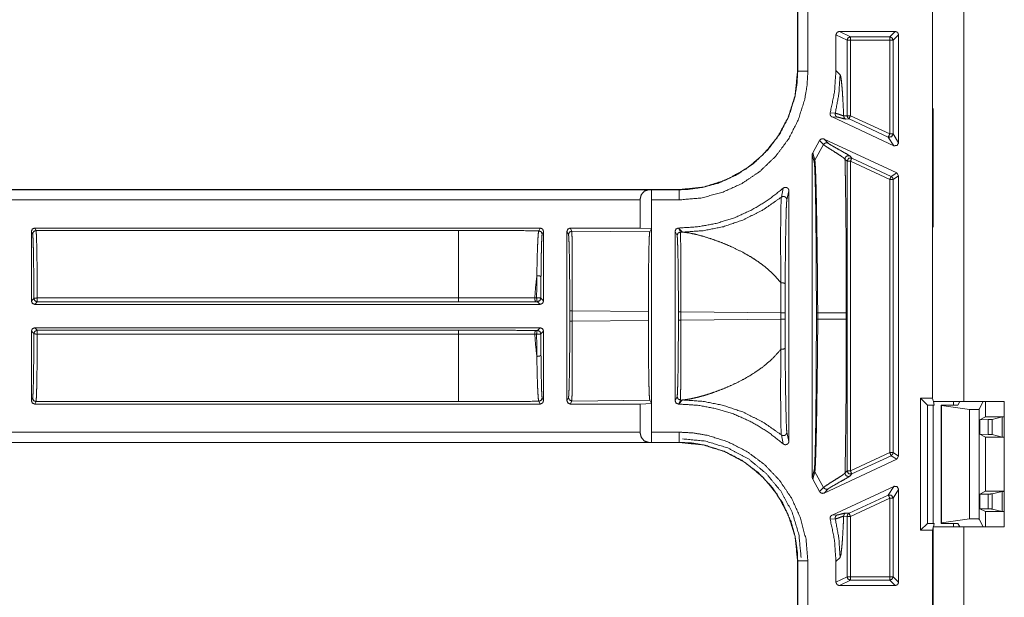
# Model space of a CAD drawing. Units: inches. Extents: x 30 to 102, y 47 to 189.
# Drawn here: x 83 to 86, y 53 to 55 of the extents above; entities that cross this region are included whole.
import ezdxf

# ---------------------------------------------------------------- set-up
doc = ezdxf.new("R2010")
doc.units = ezdxf.units.IN
doc.header["$MEASUREMENT"] = 0
doc.layers.add('1', color=7, linetype='Continuous')

msp = doc.modelspace()

# ---------------------------------------------------------------- linework, layer by layer
at = {"layer": '1', "color": 2, "linetype": 'Continuous', "lineweight": 18}
for p, q in [((85.2997, 53.5848), (85.2997, 60.1944)), ((85.3917, 53.5746), (85.3917, 60.2046)), ((84.9014, 54.8541), (84.9014, 54.5502)), ((84.9018, 54.8541), (84.9018, 54.5502)), ((84.9318, 54.5502), (84.9318, 54.8541)), ((85.1897, 54.6676), (85.0247, 54.6676)), ((85.0574, 54.6513), (85.0247, 54.6676)), ((85.1897, 54.6676), (85.1734, 54.6513)), ((85.0147, 54.6576), (85.0147, 54.5518)), ((85.0147, 54.6576), (85.0474, 54.6413)), ((85.0474, 54.4186), (85.0474, 54.6413)), ((85.1734, 54.6513), (85.0574, 54.6513)), ((85.0574, 54.6413), (85.0574, 54.4186)), ((85.0574, 54.6413), (85.1734, 54.6413)), ((85.1734, 54.6413), (85.1734, 54.3646)), ((85.1833, 54.6413), (85.1997, 54.6576)), ((85.1833, 54.3646), (85.1833, 54.6413)), ((85.1997, 54.3389), (85.1997, 54.6576)), ((84.9018, 54.5502), (84.9014, 54.5502)), ((85.0147, 54.5518), (85.0268, 54.5397)), ((85.3016, 54.4396), (85.3017, 54.4398)), ((85.3016, 54.4396), (85.3016, 54.3296)), ((85.3017, 54.4396), (85.3016, 54.4396)), ((85.0126, 54.426), (84.9976, 54.4267)), ((85.1854, 54.3299), (85.003, 54.4149)), ((85.003, 54.4149), (85.0181, 54.4145)), ((85.0474, 54.4186), (85.0374, 54.4178)), ((85.0432, 54.4087), (85.0532, 54.4096)), ((85.0532, 54.4096), (85.1691, 54.3555)), ((85.1734, 54.3646), (85.0574, 54.4186)), ((84.9462, 54.3087), (84.9663, 54.3452)), ((84.9663, 54.3452), (84.9782, 54.3331)), ((84.9795, 54.3498), (85.1939, 54.2498)), ((84.9913, 54.3377), (84.9795, 54.3498)), ((85.1691, 54.3555), (85.1854, 54.3299)), ((85.1997, 54.3389), (85.1833, 54.3646)), ((84.9782, 54.3331), (84.9522, 54.2876)), ((85.3016, 54.3296), (85.3016, 54.1996)), ((85.3016, 54.3296), (85.3017, 54.3294)), ((84.9447, 53.3508), (84.9447, 54.3035)), ((84.9447, 54.3035), (84.9506, 54.2821)), ((84.9522, 54.2876), (84.9462, 54.3087)), ((85.0413, 54.2906), (85.0474, 54.2844)), ((85.0474, 53.3698), (85.0474, 54.2844)), ((85.0616, 54.2935), (85.0555, 54.2997)), ((85.0574, 54.2844), (85.1734, 54.2303)), ((85.0574, 54.2844), (85.0574, 53.3698)), ((85.1776, 54.2394), (85.0616, 54.2935)), ((85.1734, 54.2303), (85.1734, 53.4239)), ((85.1939, 54.2498), (85.1776, 54.2394)), ((85.1833, 54.2303), (85.1997, 54.2407)), ((85.1833, 53.4239), (85.1833, 54.2303)), ((85.1997, 54.2407), (85.1939, 54.2498)), ((85.1997, 53.4135), (85.1997, 54.2407)), ((84.5516, 54.2004), (79.2557, 54.2004)), ((84.4612, 54.2), (79.2557, 54.2)), ((84.4612, 54.2), (84.47, 54.2002)), ((84.47, 54.2002), (84.4702, 54.2)), ((84.47, 54.0856), (84.47, 54.2002)), ((84.5516, 54.2), (84.4702, 54.2)), ((84.5516, 54.2004), (84.5516, 54.2)), ((84.859, 54.2046), (84.8535, 54.178)), ((84.8698, 54.1702), (84.8757, 54.1971)), ((84.8757, 54.1971), (84.8757, 53.4571)), ((85.3017, 54.1998), (85.3016, 54.1996)), ((85.3016, 54.1996), (85.3016, 54.0896)), ((79.2557, 54.17), (84.4364, 54.17)), ((84.4364, 54.087), (84.4364, 54.17)), ((84.4707, 54.17), (84.5516, 54.17)), ((84.4707, 54.17), (84.4707, 53.4842)), ((84.1417, 54.087), (82.6501, 54.087)), ((82.6537, 54.0798), (82.6501, 54.087)), ((84.1417, 54.087), (84.1376, 54.0789)), ((84.4364, 54.087), (84.2307, 54.087)), ((84.2352, 54.078), (84.2307, 54.087)), ((84.4364, 54.087), (84.47, 54.0856)), ((84.47, 54.0856), (84.4651, 54.0759)), ((84.55, 54.087), (84.5497, 54.087)), ((84.5557, 54.075), (84.5497, 54.087)), ((84.5621, 54.0749), (84.55, 54.087)), ((85.3017, 54.0894), (85.3016, 54.0896)), ((85.3016, 54.0896), (85.3017, 54.0896)), ((82.6401, 54.077), (82.6437, 54.0698)), ((82.6401, 53.8716), (82.6401, 54.077)), ((82.6537, 54.0798), (83.9009, 54.0798)), ((84.1476, 54.0689), (84.1517, 54.077)), ((84.1517, 54.077), (84.1517, 53.8716)), ((84.2207, 53.5772), (84.2207, 54.077)), ((84.2207, 54.077), (84.2252, 54.068)), ((84.2352, 54.078), (84.4651, 54.0759)), ((84.5397, 53.5772), (84.5397, 54.077)), ((84.5397, 54.077), (84.5457, 54.065)), ((84.5557, 54.075), (84.5621, 54.0749)), ((82.6474, 53.879), (82.6401, 53.8716)), ((83.9009, 53.8805), (82.6574, 53.8805)), ((84.1312, 53.8811), (84.1259, 53.8811)), ((84.1517, 53.8716), (84.1438, 53.8795)), ((82.6501, 53.8616), (82.6574, 53.869)), ((82.6501, 53.8616), (84.1417, 53.8616)), ((82.6574, 53.869), (83.9009, 53.869)), ((84.1285, 53.8695), (84.1338, 53.8695)), ((84.1338, 53.8695), (84.1417, 53.8616)), ((84.2291, 53.8426), (84.2291, 53.8117)), ((84.461, 53.8405), (84.2365, 53.8426)), ((84.2365, 53.8117), (84.2365, 53.8426)), ((84.461, 53.8405), (84.461, 53.8138)), ((84.5496, 53.8396), (84.5496, 53.8147)), ((84.5571, 53.8147), (84.5571, 53.8396)), ((84.8518, 53.8368), (84.5571, 53.8396)), ((84.8518, 53.8368), (84.8518, 53.8174)), ((84.8643, 53.8174), (84.8643, 53.8368)), ((84.9568, 53.8365), (84.9568, 53.8177)), ((84.9608, 53.8177), (84.9608, 53.8365)), ((85.0451, 53.8365), (85.0451, 53.8177)), ((84.1417, 53.7926), (82.6501, 53.7926)), ((82.6574, 53.7852), (82.6501, 53.7926)), ((84.1417, 53.7926), (84.1338, 53.7847)), ((84.2365, 53.8117), (84.461, 53.8138)), ((84.5571, 53.8147), (84.8518, 53.8174)), ((82.6401, 53.5772), (82.6401, 53.7826)), ((82.6401, 53.7826), (82.6474, 53.7752)), ((83.9009, 53.7852), (82.6574, 53.7852)), ((82.6574, 53.7737), (83.9009, 53.7737)), ((84.1259, 53.7731), (84.1312, 53.7731)), ((84.1338, 53.7847), (84.1285, 53.7847)), ((84.1438, 53.7747), (84.1517, 53.7826)), ((84.1517, 53.7826), (84.1517, 53.5772)), ((84.2252, 53.5862), (84.2207, 53.5772)), ((84.5457, 53.5892), (84.5397, 53.5772)), ((82.6437, 53.5844), (82.6401, 53.5772)), ((82.6501, 53.5672), (82.6537, 53.5745)), ((84.1417, 53.5672), (82.6501, 53.5672)), ((83.9009, 53.5745), (82.6537, 53.5745)), ((84.1376, 53.5754), (84.1417, 53.5672)), ((84.1517, 53.5772), (84.1476, 53.5854)), ((84.2307, 53.5672), (84.2352, 53.5762)), ((84.4364, 53.5672), (84.2307, 53.5672)), ((84.4651, 53.5784), (84.2352, 53.5762)), ((84.47, 53.5686), (84.4364, 53.5672)), ((84.4364, 53.4842), (84.4364, 53.5672)), ((84.4651, 53.5784), (84.47, 53.5686)), ((84.47, 53.454), (84.47, 53.5686)), ((84.5497, 53.5672), (84.5557, 53.5792)), ((84.55, 53.5672), (84.5497, 53.5672)), ((84.55, 53.5672), (84.5621, 53.5793)), ((84.5621, 53.5793), (84.5557, 53.5792)), ((85.2643, 53.1944), (85.2643, 53.5848)), ((85.2643, 53.5848), (85.2997, 53.5848)), ((85.2643, 53.5848), (85.2847, 53.5644)), ((85.2847, 53.5644), (85.3048, 53.5644)), ((85.2847, 53.2148), (85.2847, 53.5644)), ((85.2997, 53.5848), (85.3017, 53.5766)), ((85.3017, 53.5644), (85.3017, 53.2149)), ((85.3022, 53.5746), (85.3048, 53.5644)), ((85.3247, 53.2148), (85.3247, 53.5644)), ((85.3261, 53.563), (85.3247, 53.5644)), ((85.3247, 53.5644), (85.3747, 53.5644)), ((85.3261, 53.2162), (85.3261, 53.563)), ((85.409, 53.5514), (85.3261, 53.563)), ((85.3617, 53.5644), (85.3617, 53.5746)), ((85.3747, 53.5644), (85.3798, 53.5746)), ((85.3917, 53.5746), (85.5115, 53.5746)), ((85.4488, 53.5746), (85.4374, 53.5518)), ((85.4563, 53.5296), (85.4563, 53.5746)), ((85.5115, 53.5746), (85.5115, 53.2046)), ((85.409, 53.5514), (85.409, 53.2279)), ((85.4374, 53.2274), (85.4374, 53.5518)), ((85.4389, 53.5209), (85.4563, 53.5296)), ((85.4563, 53.5296), (85.5115, 53.5296)), ((85.505, 53.5293), (85.4759, 53.522)), ((85.5115, 53.5295), (85.505, 53.5293)), ((85.505, 53.5293), (85.505, 53.4699)), ((85.464, 53.5215), (85.4389, 53.5209)), ((85.4389, 53.5209), (85.4389, 53.4783)), ((85.464, 53.5215), (85.464, 53.4778)), ((85.4759, 53.4772), (85.4759, 53.522)), ((84.4364, 53.4842), (79.0248, 53.4842)), ((84.5516, 53.4842), (84.4707, 53.4842)), ((84.8535, 53.4763), (84.859, 53.4496)), ((84.8757, 53.4571), (84.8698, 53.484)), ((85.4389, 53.4783), (85.4563, 53.4696)), ((85.464, 53.4778), (85.4389, 53.4783)), ((85.505, 53.4699), (85.4759, 53.4772)), ((85.505, 53.4699), (85.5115, 53.4697)), ((79.0248, 53.4542), (84.4612, 53.4542)), ((79.0248, 53.4539), (84.5516, 53.4539)), ((84.47, 53.454), (84.4612, 53.4542)), ((84.4702, 53.4542), (84.47, 53.454)), ((84.4702, 53.4542), (84.5516, 53.4542)), ((84.5516, 53.4542), (84.5516, 53.4539)), ((85.4563, 53.3096), (85.4563, 53.4696)), ((85.4563, 53.4696), (85.5115, 53.4696)), ((85.1734, 53.4239), (85.0574, 53.3698)), ((85.0616, 53.3608), (85.1776, 53.4148)), ((85.1776, 53.4148), (85.1939, 53.4044)), ((85.1997, 53.4135), (85.1833, 53.4239)), ((85.1939, 53.4044), (85.1997, 53.4135)), ((84.9795, 53.3045), (85.1939, 53.4044)), ((84.9506, 53.3721), (84.9447, 53.3508)), ((84.9462, 53.3455), (84.9522, 53.3667)), ((84.9782, 53.3212), (84.9522, 53.3667)), ((85.0474, 53.3698), (85.0413, 53.3636)), ((85.0555, 53.3546), (85.0616, 53.3608)), ((84.9663, 53.3091), (84.9462, 53.3455)), ((84.9782, 53.3212), (84.9663, 53.3091)), ((84.9795, 53.3045), (84.9913, 53.3165)), ((85.1854, 53.3243), (85.003, 53.2393)), ((85.1691, 53.2987), (85.0532, 53.2447)), ((85.1854, 53.3243), (85.1691, 53.2987)), ((85.1833, 53.2897), (85.1997, 53.3153)), ((85.1997, 53.0411), (85.1997, 53.3153)), ((85.4389, 53.3009), (85.4563, 53.3096)), ((85.464, 53.3015), (85.4389, 53.3009)), ((85.4389, 53.2583), (85.4389, 53.3009)), ((85.4563, 53.3096), (85.5115, 53.3096)), ((85.464, 53.3015), (85.464, 53.2578)), ((85.505, 53.3093), (85.4759, 53.302)), ((85.4759, 53.2572), (85.4759, 53.302)), ((85.5115, 53.3095), (85.505, 53.3093)), ((85.505, 53.3093), (85.505, 53.2499)), ((85.0574, 53.2356), (85.1734, 53.2897)), ((85.1734, 53.2897), (85.1734, 53.0574)), ((85.1833, 53.0574), (85.1833, 53.2897)), ((85.0181, 53.2397), (85.003, 53.2393)), ((85.0532, 53.2447), (85.0432, 53.2455)), ((85.4389, 53.2583), (85.4563, 53.2496)), ((85.464, 53.2578), (85.4389, 53.2583)), ((85.4563, 53.2046), (85.4563, 53.2496)), ((85.4563, 53.2496), (85.5115, 53.2496)), ((85.505, 53.2499), (85.4759, 53.2572)), ((85.505, 53.2499), (85.5115, 53.2497)), ((84.9976, 53.2275), (85.0126, 53.2282)), ((85.0374, 53.2365), (85.0474, 53.2356)), ((85.0474, 53.0574), (85.0474, 53.2356)), ((85.0574, 53.2356), (85.0574, 53.0574)), ((85.2643, 53.1944), (85.2847, 53.2148)), ((85.3048, 53.2148), (85.2847, 53.2148)), ((85.3048, 53.2148), (85.3022, 53.2046)), ((85.3261, 53.2162), (85.3247, 53.2148)), ((85.3247, 53.2148), (85.3747, 53.2148)), ((85.409, 53.2279), (85.3261, 53.2162)), ((85.3617, 53.2046), (85.3617, 53.2149)), ((85.3747, 53.2148), (85.3798, 53.2046)), ((85.4488, 53.2046), (85.4374, 53.2274)), ((85.2997, 53.1944), (85.2643, 53.1944)), ((85.3017, 53.2026), (85.2997, 53.1944)), ((85.2997, 51.2801), (85.2997, 53.1944)), ((85.3017, 46.7666), (85.3017, 53.2046)), ((85.3917, 53.2046), (85.5115, 53.2046)), ((85.3917, 46.7666), (85.3917, 53.2046)), ((84.9014, 53.1041), (84.9014, 52.8002)), ((84.9014, 53.1041), (84.9018, 53.1041)), ((84.9018, 53.1041), (84.9018, 52.8002)), ((84.9318, 52.8002), (84.9318, 53.1041)), ((85.0268, 53.1146), (85.0147, 53.1025)), ((85.0147, 53.1025), (85.0147, 53.0411)), ((85.0474, 53.0574), (85.0147, 53.0411)), ((85.0247, 53.0311), (85.0574, 53.0474)), ((85.1734, 53.0574), (85.0574, 53.0574)), ((85.0574, 53.0474), (85.1734, 53.0474)), ((85.1734, 53.0474), (85.1897, 53.0311)), ((85.1997, 53.0411), (85.1833, 53.0574)), ((85.0247, 53.0311), (85.1897, 53.0311))]:
    msp.add_line(p, q, dxfattribs=at)
for points, knots in [([(85.0247, 54.6676), (85.0177, 54.6647), (85.0147, 54.6576)], [0, 0, 0.500197, 1, 1]), ([(85.0574, 54.6513), (85.0503, 54.6484), (85.0474, 54.6413)], [0, 0, 0.500082, 1, 1]), ([(85.1734, 54.6513), (85.1804, 54.6484), (85.1833, 54.6413)], [0, 0, 0.499803, 1, 1]), ([(84.5516, 54.17), (84.6156, 54.1755), (84.6777, 54.1915), (84.7362, 54.2178), (84.7895, 54.2536), (84.8358, 54.2977), (84.8742, 54.349), (84.9033, 54.4059), (84.9225, 54.467), (84.9294, 54.5083), (84.9318, 54.5502)], [0, 0, 0.107554, 0.21511, 0.322682, 0.430264, 0.53761, 0.644967, 0.752201, 0.859432, 0.929718, 1, 1]), ([(84.9014, 54.5502), (84.8941, 54.4791), (84.8733, 54.4128), (84.8409, 54.3535), (84.799, 54.3028), (84.7483, 54.2609), (84.689, 54.2284), (84.6227, 54.2077), (84.5516, 54.2004)], [0, 0, 0.130142, 0.256852, 0.380133, 0.500001, 0.619862, 0.743138, 0.869847, 1, 1]), ([(84.9018, 54.5502), (84.8996, 54.5116), (84.8933, 54.4735), (84.8756, 54.4173), (84.8488, 54.3649), (84.8134, 54.3177), (84.7707, 54.277), (84.7216, 54.2441), (84.6677, 54.2198), (84.6236, 54.2075), (84.5783, 54.201), (84.5516, 54.2)], [0, 0, 0.070282, 0.140563, 0.247777, 0.354989, 0.462314, 0.569634, 0.677196, 0.784756, 0.868091, 0.95142, 1, 1]), ([(84.9318, 54.5502), (84.906, 54.5502), (84.9018, 54.5502)], [0, 0, 0.86043, 1, 1]), ([(84.9976, 54.4267), (85.0104, 54.4886), (85.0147, 54.5518)], [0, 0, 0.499943, 1, 1]), ([(85.0269, 54.5397), (85.0232, 54.4824), (85.0126, 54.426)], [0, 0, 0.499961, 1, 1]), ([(85.0269, 54.5397), (85.0286, 54.5352), (85.0303, 54.5253), (85.0319, 54.51), (85.0335, 54.491), (85.035, 54.4679), (85.0364, 54.4406), (85.0374, 54.4178)], [0, 0, 0.038822, 0.120782, 0.246832, 0.401689, 0.590754, 0.814088, 1, 1]), ([(84.9976, 54.4267), (84.9973, 54.4234), (84.998, 54.4201), (84.9999, 54.4173), (85.0025, 54.4152), (85.003, 54.4149)], [0, 0, 0.23957, 0.479004, 0.718904, 0.958411, 1, 1]), ([(85.0126, 54.426), (85.0124, 54.4226), (85.0133, 54.4193), (85.0153, 54.4165), (85.0181, 54.4145)], [0, 0, 0.250172, 0.500223, 0.75023, 1, 1]), ([(85.0374, 54.4178), (85.0365, 54.4181), (85.0302, 54.4204), (85.02, 54.4241), (85.0126, 54.426), (85.0126, 54.426)], [0, 0, 0.035654, 0.293138, 0.707267, 0.999751, 1, 1]), ([(85.0181, 54.4145), (85.0231, 54.4137), (85.0305, 54.4117), (85.0381, 54.4096), (85.0432, 54.4087)], [0, 0, 0.197717, 0.49397, 0.800391, 1, 1]), ([(85.0374, 54.4178), (85.0378, 54.415), (85.039, 54.4124), (85.0408, 54.4103), (85.0432, 54.4087)], [0, 0, 0.250075, 0.500247, 0.750175, 1, 1]), ([(85.0474, 54.4186), (85.049, 54.4133), (85.0532, 54.4096)], [0, 0, 0.500298, 1, 1]), ([(84.9795, 54.3498), (84.9763, 54.3507), (84.9729, 54.3504), (84.9698, 54.3491), (84.9674, 54.3468), (84.9663, 54.3452)], [0, 0, 0.218324, 0.436601, 0.654785, 0.872763, 1, 1]), ([(85.1833, 54.3646), (85.1787, 54.3561), (85.1691, 54.3555)], [0, 0, 0.499945, 1, 1]), ([(84.9913, 54.3377), (84.9876, 54.3386), (84.9838, 54.3381), (84.9805, 54.3361), (84.9782, 54.3331)], [0, 0, 0.249764, 0.499935, 0.750102, 1, 1]), ([(84.9782, 54.3331), (84.9839, 54.3288), (84.9947, 54.3218), (85.0154, 54.3088), (85.0286, 54.3002), (85.0385, 54.2933), (85.0413, 54.2906)], [0, 0, 0.093546, 0.262439, 0.584152, 0.79082, 0.948431, 1, 1]), ([(85.0555, 54.2997), (85.0513, 54.3027), (85.0433, 54.3074), (85.0219, 54.3194), (85.002, 54.3307), (84.9951, 54.3349), (84.9913, 54.3377)], [0, 0, 0.069671, 0.193637, 0.521785, 0.828477, 0.937866, 1, 1]), ([(85.1855, 54.3299), (85.195, 54.3305), (85.1997, 54.3389)], [0, 0, 0.499894, 1, 1]), ([(84.9462, 54.3087), (84.9449, 54.3056), (84.9447, 54.3035)], [0, 0, 0.612062, 1, 1]), ([(84.9522, 54.2876), (84.951, 54.285), (84.9506, 54.2821)], [0, 0, 0.499934, 1, 1]), ([(84.9608, 53.8365), (84.9608, 53.8365), (84.9604, 53.9198), (84.9595, 54.0008), (84.9588, 54.0528), (84.9581, 54.1021), (84.9573, 54.1477), (84.9565, 54.1871), (84.9556, 54.2217), (84.9547, 54.2502), (84.9537, 54.2714), (84.9527, 54.2845), (84.9524, 54.2867), (84.9522, 54.2876)], [0, 0, 0.000007, 0.184659, 0.364039, 0.479337, 0.58875, 0.689704, 0.777171, 0.853816, 0.916935, 0.96409, 0.99315, 0.998061, 1, 1]), ([(85.0555, 54.2997), (85.0532, 54.3004), (85.0507, 54.3006), (85.0482, 54.3001), (85.0459, 54.299), (85.044, 54.2975), (85.0425, 54.2954), (85.0416, 54.2931), (85.0413, 54.2906)], [0, 0, 0.125056, 0.249922, 0.374899, 0.499881, 0.624935, 0.750056, 0.874979, 1, 1]), ([(85.0413, 54.2906), (85.0417, 54.2737), (85.042, 54.2563), (85.0424, 54.2385), (85.0429, 54.2057), (85.0434, 54.1717), (85.0438, 54.1367), (85.0442, 54.1005), (85.0445, 54.0632), (85.0447, 54.0248), (85.0449, 53.9876), (85.045, 53.9483), (85.045, 53.9131), (85.0451, 53.8365)], [0, 0, 0.037373, 0.075663, 0.114861, 0.187106, 0.261813, 0.338984, 0.418618, 0.500717, 0.585288, 0.667235, 0.75379, 0.83127, 1, 1]), ([(85.0616, 54.2935), (85.052, 54.2928), (85.0474, 54.2844)], [0, 0, 0.499964, 1, 1]), ([(84.9506, 54.2821), (84.9516, 54.2724), (84.9526, 54.252), (84.9528, 54.2451), (84.9536, 54.2169), (84.9543, 54.1827), (84.955, 54.1437), (84.9555, 54.0986), (84.956, 54.0498), (84.9564, 53.9984), (84.9567, 53.9186), (84.9569, 53.8365)], [0, 0, 0.021908, 0.067811, 0.0832, 0.146472, 0.223253, 0.310814, 0.411911, 0.521417, 0.636756, 0.815838, 1, 1]), ([(85.1776, 54.2394), (85.1818, 54.2357), (85.1833, 54.2303)], [0, 0, 0.500002, 1, 1]), ([(84.4364, 54.17), (84.4397, 54.1849), (84.4488, 54.1958), (84.4611, 54.2)], [0, 0, 0.357958, 0.69209, 1, 1]), ([(84.4702, 54.2), (84.4704, 54.1958), (84.4706, 54.1849), (84.4707, 54.17)], [0, 0, 0.139996, 0.505093, 1, 1]), ([(84.55, 54.087), (84.6062, 54.0905), (84.6616, 54.1006), (84.7154, 54.1174), (84.7667, 54.1406), (84.8148, 54.1698), (84.859, 54.2046)], [0, 0, 0.166703, 0.333397, 0.50008, 0.666734, 0.833367, 1, 1]), ([(84.5516, 54.17), (84.5516, 54.1849), (84.5516, 54.2)], [0, 0, 0.495062, 1, 1]), ([(84.8757, 54.1971), (84.8751, 54.2004), (84.8735, 54.2034), (84.871, 54.2056), (84.8679, 54.2069), (84.8645, 54.2071), (84.8613, 54.2061), (84.859, 54.2046)], [0, 0, 0.147478, 0.294949, 0.442078, 0.588693, 0.734836, 0.881082, 1, 1]), ([(84.8535, 54.178), (84.7991, 54.1402), (84.7398, 54.1105), (84.6823, 54.0909), (84.6227, 54.079), (84.5621, 54.0749)], [0, 0, 0.210488, 0.420958, 0.614012, 0.807032, 1, 1]), ([(84.8535, 54.178), (84.8528, 54.1691), (84.8523, 54.1513), (84.8517, 54.1198), (84.8514, 54.0802), (84.8514, 54.0178), (84.852, 53.9473), (84.8523, 53.9251)], [0, 0, 0.03524, 0.105429, 0.229974, 0.38674, 0.633544, 0.912512, 1, 1]), ([(84.8697, 54.1702), (84.8694, 54.173), (84.8682, 54.1755), (84.8664, 54.1776), (84.8641, 54.1792), (84.8614, 54.18), (84.8586, 54.1801), (84.8559, 54.1794), (84.8535, 54.178)], [0, 0, 0.124816, 0.249744, 0.374659, 0.499776, 0.624914, 0.750103, 0.87519, 1, 1]), ([(84.8646, 53.9214), (84.8648, 53.943), (84.8655, 54.0115), (84.8664, 54.074), (84.8672, 54.1125), (84.8681, 54.144), (84.8689, 54.1612), (84.8697, 54.1702)], [0, 0, 0.086972, 0.361991, 0.613221, 0.768083, 0.894614, 0.963617, 1, 1]), ([(84.2307, 54.087), (84.2236, 54.0841), (84.2207, 54.077)], [0, 0, 0.499803, 1, 1]), ([(82.6437, 54.0698), (82.6466, 54.0768), (82.6537, 54.0798)], [0, 0, 0.499803, 1, 1]), ([(82.6437, 54.0698), (82.6445, 54.0639), (82.6452, 54.0494), (82.6459, 54.027), (82.6464, 53.9975), (82.6469, 53.962), (82.6472, 53.922), (82.6474, 53.879)], [0, 0, 0.031281, 0.107097, 0.224598, 0.379219, 0.564984, 0.774633, 1, 1]), ([(82.6574, 53.8805), (82.6573, 53.92), (82.657, 53.9572), (82.6566, 53.991), (82.6562, 54.0205), (82.6556, 54.0448), (82.655, 54.0631), (82.6544, 54.0749), (82.6537, 54.0798)], [0, 0, 0.197903, 0.384559, 0.554418, 0.702405, 0.824116, 0.915933, 0.975116, 1, 1]), ([(83.9009, 54.0798), (83.9009, 54.0585), (83.9009, 54.0043), (83.9009, 53.9254), (83.9009, 53.8805)], [0, 0, 0.106786, 0.378953, 0.77452, 1, 1]), ([(83.9009, 54.0798), (83.9804, 54.0797), (84.0594, 54.0794), (84.1376, 54.0789)], [0, 0, 0.335669, 0.669579, 1, 1]), ([(84.1376, 54.0789), (84.1365, 54.0739), (84.1355, 54.0623), (84.1345, 54.0441), (84.1335, 54.0199), (84.1327, 53.9905), (84.132, 53.9567), (84.1318, 53.9463)], [0, 0, 0.037987, 0.126321, 0.263621, 0.445644, 0.666998, 0.921815, 1, 1]), ([(84.1376, 54.0789), (84.1447, 54.0759), (84.1476, 54.0689)], [0, 0, 0.500197, 1, 1]), ([(84.1441, 53.9419), (84.1442, 53.9519), (84.1446, 53.9843), (84.1451, 54.0124), (84.1456, 54.0355), (84.1463, 54.053), (84.1469, 54.0642), (84.1476, 54.0689)], [0, 0, 0.078263, 0.333297, 0.554788, 0.736901, 0.874217, 0.962443, 1, 1]), ([(84.2352, 54.078), (84.2281, 54.0751), (84.2252, 54.068)], [0, 0, 0.500098, 1, 1]), ([(84.2252, 54.068), (84.226, 54.0623), (84.2267, 54.0485), (84.2274, 54.0272), (84.228, 53.9991), (84.2285, 53.9653), (84.2288, 53.927), (84.2291, 53.8855), (84.2291, 53.8426)], [0, 0, 0.02549, 0.086602, 0.181187, 0.305802, 0.455834, 0.625805, 0.809455, 1, 1]), ([(84.2366, 53.8426), (84.2365, 53.8875), (84.2365, 53.9307), (84.2364, 53.9707), (84.2362, 54.0061), (84.236, 54.0354), (84.2357, 54.0577), (84.2355, 54.0721), (84.2352, 54.078)], [0, 0, 0.190639, 0.374351, 0.54439, 0.69448, 0.819092, 0.913677, 0.974713, 1, 1]), ([(84.4651, 54.0759), (84.4643, 54.0699), (84.4635, 54.0556), (84.4628, 54.0333), (84.4622, 54.004), (84.4617, 53.9686), (84.4613, 53.9286), (84.4611, 53.8854), (84.461, 53.8405)], [0, 0, 0.025442, 0.086504, 0.181063, 0.305666, 0.455721, 0.625715, 0.809389, 1, 1]), ([(84.5557, 54.075), (84.5486, 54.0721), (84.5457, 54.065)], [0, 0, 0.499918, 1, 1]), ([(84.5457, 54.065), (84.5465, 54.0593), (84.5472, 54.0456), (84.5479, 54.0242), (84.5485, 53.9961), (84.549, 53.9623), (84.5493, 53.924), (84.5496, 53.8825), (84.5496, 53.8396)], [0, 0, 0.025494, 0.086606, 0.18119, 0.305804, 0.455851, 0.625807, 0.809455, 1, 1]), ([(84.5571, 53.8396), (84.557, 53.8845), (84.557, 53.9277), (84.5569, 53.9677), (84.5567, 54.0031), (84.5565, 54.0324), (84.5562, 54.0547), (84.556, 54.0691), (84.5557, 54.075)], [0, 0, 0.190641, 0.374355, 0.544397, 0.694475, 0.819102, 0.913675, 0.974725, 1, 1]), ([(84.8523, 53.9251), (84.8507, 53.9272), (84.837, 53.9433), (84.821, 53.9591), (84.8036, 53.9739), (84.7848, 53.9878), (84.7636, 54.0016), (84.7394, 54.0154), (84.7091, 54.0304), (84.6809, 54.0425), (84.653, 54.0529), (84.6242, 54.0621), (84.6014, 54.0682), (84.5787, 54.0729), (84.5621, 54.0749)], [0, 0, 0.007885, 0.07109, 0.138761, 0.207035, 0.277012, 0.352858, 0.436558, 0.537962, 0.629909, 0.719091, 0.809857, 0.880339, 0.949846, 1, 1]), ([(84.1318, 53.9463), (84.1283, 53.9144), (84.1259, 53.8811)], [0, 0, 0.489353, 1, 1]), ([(84.1318, 53.9463), (84.1315, 53.9145), (84.1312, 53.8811)], [0, 0, 0.488542, 1, 1]), ([(84.1318, 53.9463), (84.1403, 53.9454), (84.1441, 53.9419)], [0, 0, 0.620223, 1, 1]), ([(84.1438, 53.8795), (84.1439, 53.9114), (84.1441, 53.9419)], [0, 0, 0.511426, 1, 1]), ([(84.8523, 53.9251), (84.8519, 53.8818), (84.8518, 53.8368)], [0, 0, 0.490679, 1, 1]), ([(84.8646, 53.9214), (84.8643, 53.9222), (84.8636, 53.923), (84.8624, 53.9238), (84.8608, 53.9244), (84.8588, 53.9248), (84.8567, 53.9251), (84.8545, 53.9252), (84.8523, 53.9251)], [0, 0, 0.065804, 0.147207, 0.251055, 0.376028, 0.519502, 0.675578, 0.838031, 1, 1]), ([(84.8643, 53.8368), (84.8644, 53.8799), (84.8646, 53.9214)], [0, 0, 0.509293, 1, 1]), ([(82.6474, 53.879), (82.6504, 53.8801), (82.6574, 53.8805)], [0, 0, 0.310972, 1, 1]), ([(84.1259, 53.8811), (84.1065, 53.881), (84.0279, 53.8807), (83.9648, 53.8806), (83.9009, 53.8805)], [0, 0, 0.086175, 0.435646, 0.716333, 1, 1]), ([(84.1259, 53.8811), (84.1265, 53.8731), (84.1285, 53.8695)], [0, 0, 0.663592, 1, 1]), ([(84.1312, 53.8811), (84.1398, 53.8808), (84.1438, 53.8795)], [0, 0, 0.673363, 1, 1]), ([(84.1312, 53.8811), (84.1318, 53.8731), (84.1338, 53.8695)], [0, 0, 0.663525, 1, 1]), ([(82.6401, 53.8716), (82.643, 53.8645), (82.6501, 53.8616)], [0, 0, 0.500041, 1, 1]), ([(83.9009, 53.869), (84.0147, 53.8691), (84.1285, 53.8695)], [0, 0, 0.499999, 1, 1]), ([(84.1417, 53.8616), (84.1488, 53.8645), (84.1517, 53.8716)], [0, 0, 0.499959, 1, 1]), ([(84.9522, 53.3667), (84.9532, 53.3753), (84.9542, 53.3935), (84.9553, 53.4245), (84.9564, 53.4645), (84.9574, 53.5122), (84.9583, 53.5657), (84.9592, 53.6332), (84.9601, 53.7049), (84.9603, 53.7295), (84.9607, 53.7734), (84.9608, 53.8177), (84.9608, 53.8177)], [0, 0, 0.019341, 0.059578, 0.128488, 0.216986, 0.32271, 0.4415, 0.591021, 0.74988, 0.804422, 0.901794, 0.999993, 1, 1]), ([(84.9608, 53.8365), (84.9592, 53.8365), (84.9571, 53.8365), (84.9569, 53.8365)], [0, 0, 0.412935, 0.925373, 1, 1]), ([(85.0451, 53.8365), (85.0412, 53.8365), (85.0176, 53.8365), (84.9608, 53.8365)], [0, 0, 0.046413, 0.326357, 1, 1]), ([(84.2291, 53.8117), (84.2291, 53.7687), (84.2288, 53.7273), (84.2285, 53.6889), (84.228, 53.6551), (84.2274, 53.627), (84.2267, 53.6057), (84.226, 53.5919), (84.2252, 53.5862)], [0, 0, 0.190545, 0.374195, 0.544151, 0.694198, 0.818813, 0.913398, 0.97451, 1, 1]), ([(84.2352, 53.5762), (84.2355, 53.5822), (84.2357, 53.5965), (84.236, 53.6188), (84.2362, 53.6482), (84.2364, 53.6835), (84.2365, 53.7235), (84.2365, 53.7668), (84.2366, 53.8117)], [0, 0, 0.025274, 0.086324, 0.180897, 0.305524, 0.455602, 0.625644, 0.809359, 1, 1]), ([(84.461, 53.8138), (84.4611, 53.7689), (84.4613, 53.7256), (84.4617, 53.6856), (84.4622, 53.6503), (84.4628, 53.6209), (84.4635, 53.5987), (84.4643, 53.5843), (84.4651, 53.5784)], [0, 0, 0.190611, 0.374299, 0.544293, 0.694347, 0.818937, 0.913509, 0.974572, 1, 1]), ([(84.5496, 53.8147), (84.5496, 53.7717), (84.5493, 53.7303), (84.549, 53.6919), (84.5485, 53.6581), (84.5479, 53.63), (84.5472, 53.6087), (84.5465, 53.5949), (84.5457, 53.5892)], [0, 0, 0.190557, 0.374188, 0.544156, 0.694201, 0.818798, 0.913396, 0.974506, 1, 1]), ([(84.5557, 53.5792), (84.556, 53.5852), (84.5562, 53.5995), (84.5565, 53.6218), (84.5567, 53.6512), (84.5569, 53.6865), (84.557, 53.7265), (84.557, 53.7698), (84.5571, 53.8147)], [0, 0, 0.025274, 0.086324, 0.180895, 0.30552, 0.455611, 0.625636, 0.809348, 1, 1]), ([(84.8518, 53.8174), (84.8519, 53.7725), (84.8523, 53.7291)], [0, 0, 0.509284, 1, 1]), ([(84.8646, 53.7329), (84.8644, 53.7744), (84.8643, 53.8174)], [0, 0, 0.490703, 1, 1]), ([(84.9569, 53.8177), (84.9567, 53.7357), (84.9564, 53.6558), (84.956, 53.6044), (84.9555, 53.5556), (84.955, 53.5105), (84.9543, 53.4715), (84.9536, 53.4373), (84.9528, 53.4091), (84.952, 53.3881), (84.9511, 53.3751), (84.9506, 53.3721)], [0, 0, 0.184161, 0.363242, 0.47858, 0.588086, 0.689182, 0.776743, 0.853524, 0.916788, 0.963993, 0.993133, 1, 1]), ([(84.9608, 53.8177), (84.9579, 53.8177), (84.9569, 53.8177)], [0, 0, 0.726368, 1, 1]), ([(85.0451, 53.8177), (85.0319, 53.8177), (85.0176, 53.8177), (84.9608, 53.8177)], [0, 0, 0.156074, 0.326357, 1, 1]), ([(85.0451, 53.8177), (85.0451, 53.7824), (85.045, 53.7264), (85.045, 53.6926), (85.0449, 53.6603), (85.0447, 53.6294), (85.0444, 53.5835), (85.0441, 53.5391), (85.0436, 53.4964), (85.043, 53.4553), (85.0424, 53.4158), (85.0413, 53.3636)], [0, 0, 0.077832, 0.201199, 0.275533, 0.346699, 0.414712, 0.515869, 0.613493, 0.707572, 0.798128, 0.885139, 1, 1]), ([(82.6474, 53.7752), (82.6472, 53.7322), (82.6469, 53.6922), (82.6464, 53.6568), (82.6459, 53.6272), (82.6452, 53.6048), (82.6445, 53.5904), (82.6437, 53.5845)], [0, 0, 0.225367, 0.435016, 0.620781, 0.775403, 0.892903, 0.968702, 1, 1]), ([(82.6574, 53.7737), (82.6504, 53.7742), (82.6474, 53.7752)], [0, 0, 0.689028, 1, 1]), ([(82.6537, 53.5745), (82.6544, 53.5794), (82.655, 53.5912), (82.6556, 53.6094), (82.6562, 53.6337), (82.6566, 53.6632), (82.657, 53.6971), (82.6573, 53.7343), (82.6574, 53.7737)], [0, 0, 0.024901, 0.084067, 0.175884, 0.297595, 0.445582, 0.615441, 0.802113, 1, 1]), ([(84.1285, 53.7847), (84.0166, 53.7851), (83.9009, 53.7852)], [0, 0, 0.491503, 1, 1]), ([(83.9009, 53.7737), (83.9009, 53.7288), (83.9009, 53.65), (83.9009, 53.5957), (83.9009, 53.5745)], [0, 0, 0.22548, 0.621047, 0.893214, 1, 1]), ([(83.9009, 53.7737), (83.9209, 53.7737), (84.0008, 53.7736), (84.0636, 53.7734), (84.1259, 53.7731)], [0, 0, 0.088894, 0.444005, 0.723159, 1, 1]), ([(84.1285, 53.7847), (84.1265, 53.7811), (84.1259, 53.7731)], [0, 0, 0.336161, 1, 1]), ([(84.1259, 53.7731), (84.1283, 53.7398), (84.1318, 53.708)], [0, 0, 0.510597, 1, 1]), ([(84.1338, 53.7847), (84.1318, 53.7811), (84.1312, 53.7731)], [0, 0, 0.336228, 1, 1]), ([(84.1438, 53.7747), (84.1398, 53.7734), (84.1312, 53.7731)], [0, 0, 0.326581, 1, 1]), ([(84.1312, 53.7731), (84.1315, 53.7398), (84.1318, 53.708)], [0, 0, 0.511458, 1, 1]), ([(84.1441, 53.7123), (84.1439, 53.7428), (84.1438, 53.7747)], [0, 0, 0.488574, 1, 1]), ([(84.8646, 53.7329), (84.8643, 53.732), (84.8636, 53.7312), (84.8624, 53.7305), (84.8608, 53.7299), (84.8588, 53.7294), (84.8567, 53.7291), (84.8545, 53.7291), (84.8523, 53.7291)], [0, 0, 0.065802, 0.147202, 0.251167, 0.376051, 0.51952, 0.67559, 0.838037, 1, 1]), ([(84.8697, 53.484), (84.8693, 53.488), (84.8685, 53.5007), (84.8678, 53.5205), (84.8669, 53.5559), (84.8661, 53.6001), (84.8653, 53.6622), (84.8649, 53.6967), (84.8646, 53.7329)], [0, 0, 0.016073, 0.067288, 0.14666, 0.28879, 0.466511, 0.715974, 0.854706, 1, 1]), ([(84.1441, 53.7123), (84.1403, 53.7088), (84.1318, 53.708)], [0, 0, 0.379777, 1, 1]), ([(84.1318, 53.708), (84.1325, 53.6737), (84.1332, 53.6434), (84.1341, 53.6181), (84.1351, 53.5982), (84.1361, 53.5841), (84.1372, 53.5765), (84.1376, 53.5754)], [0, 0, 0.257899, 0.485763, 0.676741, 0.826905, 0.933367, 0.99092, 1, 1]), ([(84.1476, 53.5854), (84.1473, 53.5864), (84.1466, 53.5937), (84.146, 53.6072), (84.1454, 53.6263), (84.1449, 53.6506), (84.1445, 53.6795), (84.1441, 53.7123)], [0, 0, 0.008785, 0.066127, 0.172526, 0.322732, 0.513845, 0.741827, 1, 1]), ([(84.5621, 53.5793), (84.5725, 53.5804), (84.5856, 53.5826), (84.6014, 53.5861), (84.6159, 53.5898), (84.6331, 53.5948), (84.653, 53.6013), (84.6809, 53.6117), (84.7091, 53.6238), (84.7385, 53.6384), (84.7636, 53.6527), (84.7976, 53.6757), (84.8266, 53.7004), (84.8507, 53.727), (84.8523, 53.7291)], [0, 0, 0.031331, 0.07116, 0.119691, 0.164489, 0.218123, 0.280965, 0.370156, 0.462113, 0.560666, 0.647241, 0.770376, 0.884347, 0.992114, 1, 1]), ([(84.8523, 53.7291), (84.8523, 53.7291), (84.8515, 53.658), (84.8514, 53.5942), (84.8516, 53.5498), (84.8521, 53.5133), (84.8525, 53.4934), (84.8531, 53.4803), (84.8534, 53.4769), (84.8535, 53.4763), (84.8535, 53.4763)], [0, 0, 0.000013, 0.281077, 0.533551, 0.709142, 0.853218, 0.931953, 0.983966, 0.997664, 0.999987, 1, 1]), ([(84.2352, 53.5762), (84.2281, 53.5792), (84.2252, 53.5862)], [0, 0, 0.500197, 1, 1]), ([(84.5557, 53.5792), (84.5486, 53.5822), (84.5457, 53.5892)], [0, 0, 0.499918, 1, 1]), ([(82.6401, 53.5772), (82.643, 53.5701), (82.6501, 53.5672)], [0, 0, 0.500139, 1, 1]), ([(82.6537, 53.5745), (82.6466, 53.5774), (82.6437, 53.5845)], [0, 0, 0.500197, 1, 1]), ([(84.1376, 53.5754), (84.0594, 53.5749), (83.9804, 53.5746), (83.9009, 53.5745)], [0, 0, 0.330421, 0.664331, 1, 1]), ([(84.1476, 53.5854), (84.1447, 53.5783), (84.1376, 53.5754)], [0, 0, 0.499942, 1, 1]), ([(84.1417, 53.5672), (84.1488, 53.5701), (84.1517, 53.5772)], [0, 0, 0.499861, 1, 1]), ([(84.2207, 53.5772), (84.2236, 53.5701), (84.2307, 53.5672)], [0, 0, 0.500336, 1, 1]), ([(84.5397, 53.5772), (84.5426, 53.5701), (84.5497, 53.5672)], [0, 0, 0.500139, 1, 1]), ([(84.859, 53.4496), (84.8148, 53.4844), (84.7667, 53.5136), (84.7154, 53.5368), (84.6616, 53.5536), (84.6062, 53.5638), (84.55, 53.5672)], [0, 0, 0.166633, 0.33327, 0.499921, 0.666603, 0.833297, 1, 1]), ([(84.8535, 53.4763), (84.7991, 53.5141), (84.7398, 53.5438), (84.6823, 53.5633), (84.6227, 53.5752), (84.5621, 53.5793)], [0, 0, 0.210487, 0.420962, 0.614015, 0.807032, 1, 1]), ([(85.3917, 53.5746), (85.3639, 53.5746), (85.3189, 53.5746), (85.3017, 53.5746)], [0, 0, 0.309028, 0.809028, 1, 1]), ([(85.4374, 53.5518), (85.4339, 53.5512), (85.4256, 53.5508), (85.416, 53.5509), (85.409, 53.5514)], [0, 0, 0.124228, 0.416662, 0.755906, 1, 1]), ([(85.4759, 53.522), (85.4723, 53.5217), (85.464, 53.5215)], [0, 0, 0.306629, 1, 1]), ([(84.4611, 53.4542), (84.4488, 53.4584), (84.4397, 53.4694), (84.4364, 53.4842)], [0, 0, 0.307898, 0.642102, 1, 1]), ([(84.4707, 53.4842), (84.4706, 53.4694), (84.4704, 53.4584), (84.4702, 53.4542)], [0, 0, 0.494852, 0.860097, 1, 1]), ([(84.9318, 53.1041), (84.9263, 53.168), (84.9103, 53.2301), (84.884, 53.2886), (84.8482, 53.3419), (84.8041, 53.3883), (84.7528, 53.4266), (84.6958, 53.4558), (84.6348, 53.475), (84.5935, 53.4819), (84.5516, 53.4842)], [0, 0, 0.107555, 0.21511, 0.322683, 0.430263, 0.537609, 0.644962, 0.752193, 0.859426, 0.929718, 1, 1]), ([(84.5516, 53.4842), (84.5516, 53.4584), (84.5516, 53.4542)], [0, 0, 0.860321, 1, 1]), ([(84.8697, 53.484), (84.8694, 53.4813), (84.8682, 53.4787), (84.8664, 53.4766), (84.8641, 53.4751), (84.8614, 53.4742), (84.8586, 53.4741), (84.8559, 53.4748), (84.8535, 53.4763)], [0, 0, 0.124824, 0.249625, 0.374659, 0.499703, 0.624892, 0.750088, 0.875182, 1, 1]), ([(85.464, 53.4778), (85.4723, 53.4775), (85.4759, 53.4772)], [0, 0, 0.693371, 1, 1]), ([(84.5516, 53.4542), (84.5902, 53.4521), (84.6283, 53.4457), (84.6845, 53.428), (84.7369, 53.4012), (84.7841, 53.3659), (84.8248, 53.3232), (84.8577, 53.2741), (84.882, 53.2202), (84.8943, 53.1761), (84.9008, 53.1307), (84.9018, 53.1041)], [0, 0, 0.070288, 0.140573, 0.247784, 0.354992, 0.462317, 0.569641, 0.677201, 0.784756, 0.868092, 0.951426, 1, 1]), ([(84.5516, 53.4539), (84.6227, 53.4466), (84.689, 53.4258), (84.7483, 53.3934), (84.799, 53.3514), (84.8409, 53.3008), (84.8733, 53.2414), (84.8941, 53.1751), (84.9014, 53.1041)], [0, 0, 0.130154, 0.256863, 0.380136, 0.500001, 0.619861, 0.743143, 0.869852, 1, 1]), ([(84.9119, 53.1146), (84.9051, 53.1828), (84.8852, 53.2483), (84.8528, 53.3088), (84.8093, 53.3618), (84.7563, 53.4053), (84.6959, 53.4376), (84.6303, 53.4576), (84.5621, 53.4644)], [0, 0, 0.124972, 0.249963, 0.374979, 0.500006, 0.625033, 0.750044, 0.875041, 1, 1]), ([(84.859, 53.4496), (84.8619, 53.4478), (84.8652, 53.4471), (84.8685, 53.4475), (84.8715, 53.449), (84.8739, 53.4513), (84.8753, 53.4544), (84.8757, 53.4571)], [0, 0, 0.146923, 0.293638, 0.440313, 0.586394, 0.732761, 0.879506, 1, 1]), ([(85.1833, 53.4239), (85.1818, 53.4185), (85.1776, 53.4148)], [0, 0, 0.500137, 1, 1]), ([(84.9522, 53.3667), (84.951, 53.3693), (84.9506, 53.3721)], [0, 0, 0.499614, 1, 1]), ([(85.0413, 53.3636), (85.0349, 53.3582), (85.0228, 53.3501), (85.0084, 53.3411), (85.0013, 53.3367), (84.9889, 53.3287), (84.9804, 53.323), (84.9782, 53.3212)], [0, 0, 0.110145, 0.301247, 0.524016, 0.633549, 0.827782, 0.962449, 1, 1]), ([(84.9913, 53.3165), (84.9957, 53.3197), (85.004, 53.3247), (85.0275, 53.3379), (85.0454, 53.348), (85.052, 53.352), (85.0555, 53.3546)], [0, 0, 0.072464, 0.201704, 0.562882, 0.838673, 0.941536, 1, 1]), ([(85.0413, 53.3636), (85.0416, 53.3611), (85.0425, 53.3588), (85.044, 53.3568), (85.0459, 53.3552), (85.0482, 53.3541), (85.0507, 53.3536), (85.0532, 53.3538), (85.0555, 53.3546)], [0, 0, 0.125015, 0.249932, 0.375046, 0.500094, 0.62507, 0.750041, 0.8749, 1, 1]), ([(85.0474, 53.3698), (85.052, 53.3614), (85.0616, 53.3608)], [0, 0, 0.500036, 1, 1]), ([(84.9447, 53.3508), (84.9452, 53.3475), (84.9462, 53.3455)], [0, 0, 0.613066, 1, 1]), ([(84.9663, 53.3091), (84.9683, 53.3064), (84.9711, 53.3045), (84.9743, 53.3036), (84.9777, 53.3038), (84.9795, 53.3045)], [0, 0, 0.217803, 0.435626, 0.653521, 0.87141, 1, 1]), ([(84.9782, 53.3211), (84.9805, 53.3181), (84.9838, 53.3162), (84.9876, 53.3156), (84.9913, 53.3165)], [0, 0, 0.249898, 0.500065, 0.750236, 1, 1]), ([(85.1691, 53.2987), (85.1787, 53.2981), (85.1833, 53.2897)], [0, 0, 0.500055, 1, 1]), ([(85.1997, 53.3153), (85.195, 53.3237), (85.1855, 53.3244)], [0, 0, 0.500032, 1, 1]), ([(85.4759, 53.302), (85.4723, 53.3017), (85.464, 53.3015)], [0, 0, 0.306629, 1, 1]), ([(85.003, 53.2393), (85.0003, 53.2374), (84.9983, 53.2347), (84.9973, 53.2314), (84.9975, 53.2281), (84.9976, 53.2275)], [0, 0, 0.240154, 0.480015, 0.719796, 0.959515, 1, 1]), ([(85.0181, 53.2397), (85.0153, 53.2377), (85.0133, 53.2349), (85.0124, 53.2316), (85.0126, 53.2282)], [0, 0, 0.249829, 0.499895, 0.750005, 1, 1]), ([(85.0432, 53.2455), (85.0381, 53.2446), (85.0305, 53.2425), (85.0231, 53.2406), (85.0181, 53.2397)], [0, 0, 0.199356, 0.506047, 0.802017, 1, 1]), ([(85.0432, 53.2455), (85.0408, 53.244), (85.039, 53.2418), (85.0378, 53.2392), (85.0374, 53.2365)], [0, 0, 0.249943, 0.499832, 0.749965, 1, 1]), ([(85.0532, 53.2447), (85.049, 53.241), (85.0474, 53.2356)], [0, 0, 0.499798, 1, 1]), ([(85.464, 53.2578), (85.4723, 53.2575), (85.4759, 53.2572)], [0, 0, 0.693371, 1, 1]), ([(85.0147, 53.1025), (85.0104, 53.1656), (84.9976, 53.2275)], [0, 0, 0.500044, 1, 1]), ([(85.0126, 53.2282), (85.0126, 53.2282), (85.0136, 53.2283), (85.0196, 53.23), (85.03, 53.2338), (85.0374, 53.2365)], [0, 0, 0.000249, 0.038028, 0.276399, 0.697879, 1, 1]), ([(85.0269, 53.1146), (85.0232, 53.1718), (85.0126, 53.2282)], [0, 0, 0.499961, 1, 1]), ([(85.0374, 53.2364), (85.0369, 53.2248), (85.0364, 53.2137), (85.035, 53.1863), (85.0335, 53.1632), (85.0319, 53.1443), (85.0294, 53.1233), (85.0269, 53.1146)], [0, 0, 0.094901, 0.185962, 0.409252, 0.598394, 0.753373, 0.9259, 1, 1]), ([(85.409, 53.2279), (85.416, 53.2284), (85.4256, 53.2284), (85.4339, 53.2281), (85.4374, 53.2274)], [0, 0, 0.244087, 0.583332, 0.875772, 1, 1]), ([(85.3017, 53.2046), (85.3061, 53.2046), (85.3388, 53.2046), (85.3917, 53.2046)], [0, 0, 0.0489, 0.412182, 1, 1]), ([(84.9318, 53.1041), (84.906, 53.1041), (84.9018, 53.1041)], [0, 0, 0.86043, 1, 1]), ([(85.0147, 53.0411), (85.0177, 53.034), (85.0247, 53.0311)], [0, 0, 0.500041, 1, 1]), ([(85.0474, 53.0574), (85.0503, 53.0504), (85.0574, 53.0474)], [0, 0, 0.500098, 1, 1]), ([(85.1833, 53.0574), (85.1804, 53.0504), (85.1734, 53.0474)], [0, 0, 0.500237, 1, 1]), ([(85.1897, 53.0311), (85.1967, 53.034), (85.1997, 53.0411)], [0, 0, 0.499959, 1, 1])]:
    msp.add_open_spline(points, degree=1, knots=knots, dxfattribs=at)
for points in [[(85.1997, 54.6576), (85.1967, 54.6647), (85.1897, 54.6676)], [(85.0474, 54.6413), (85.0574, 54.6413)], [(85.0574, 54.6513), (85.0574, 54.6413)], [(85.1734, 54.6513), (85.1734, 54.6413)], [(85.1734, 54.6413), (85.1833, 54.6413)], [(85.0574, 54.4186), (85.0474, 54.4186)], [(85.0574, 54.4186), (85.0532, 54.4096)], [(85.1734, 54.3646), (85.1691, 54.3555)], [(85.1833, 54.3646), (85.1734, 54.3646)], [(85.0474, 54.2844), (85.0574, 54.2844)], [(85.0616, 54.2935), (85.0574, 54.2844)], [(85.1776, 54.2394), (85.1734, 54.2303)], [(85.1734, 54.2303), (85.1833, 54.2303)], [(82.6501, 54.087), (82.643, 54.0841), (82.6401, 54.077)], [(84.1517, 54.077), (84.1488, 54.0841), (84.1417, 54.087)], [(84.5497, 54.087), (84.5426, 54.0841), (84.5397, 54.077)], [(82.6474, 53.879), (82.6504, 53.8719), (82.6574, 53.869)], [(82.6574, 53.8805), (82.6574, 53.869)], [(83.9009, 53.8805), (83.9009, 53.869)], [(84.1438, 53.8795), (84.1408, 53.8725), (84.1338, 53.8695)], [(84.2366, 53.8426), (84.2291, 53.8426)], [(84.5571, 53.8396), (84.5496, 53.8396)], [(84.8643, 53.8368), (84.8518, 53.8368)], [(82.6501, 53.7926), (82.643, 53.7897), (82.6401, 53.7826)], [(84.1517, 53.7826), (84.1488, 53.7897), (84.1417, 53.7926)], [(84.2366, 53.8117), (84.2291, 53.8117)], [(84.5571, 53.8147), (84.5496, 53.8147)], [(84.8643, 53.8174), (84.8518, 53.8174)], [(82.6574, 53.7852), (82.6504, 53.7823), (82.6474, 53.7752)], [(82.6574, 53.7852), (82.6574, 53.7737)], [(83.9009, 53.7852), (83.9009, 53.7737)], [(84.1338, 53.7847), (84.1408, 53.7818), (84.1438, 53.7747)], [(85.1833, 53.4239), (85.1734, 53.4239)], [(85.1734, 53.4239), (85.1776, 53.4148)], [(85.0574, 53.3698), (85.0474, 53.3698)], [(85.0574, 53.3698), (85.0616, 53.3608)], [(85.1691, 53.2987), (85.1734, 53.2897)], [(85.1734, 53.2897), (85.1833, 53.2897)], [(85.0532, 53.2447), (85.0574, 53.2356)], [(85.0474, 53.2356), (85.0574, 53.2356)], [(85.0574, 53.0574), (85.0474, 53.0574)], [(85.0574, 53.0574), (85.0574, 53.0474)], [(85.1833, 53.0574), (85.1734, 53.0574)], [(85.1734, 53.0574), (85.1734, 53.0474)]]:
    msp.add_open_spline(points, degree=1, dxfattribs=at)

doc.saveas('drawing.dxf')
